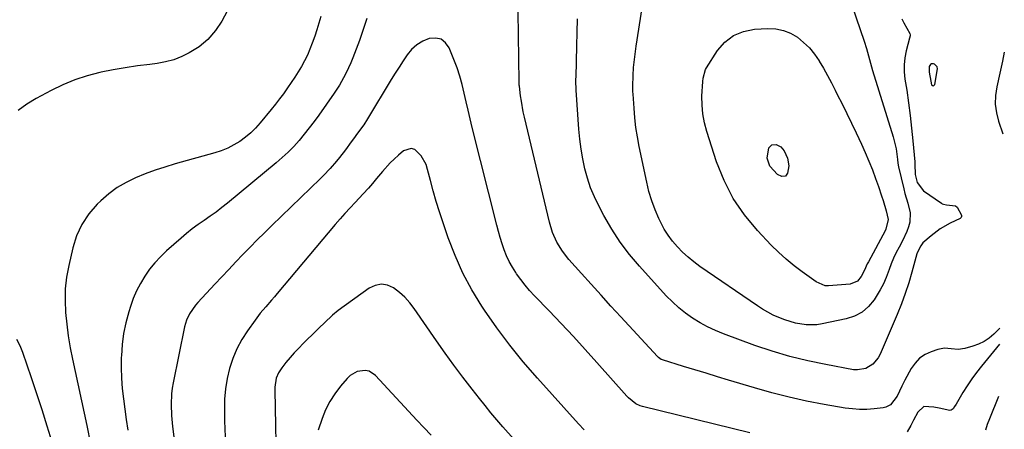
# Model space of a CAD drawing. Units: inches. Extents: x 1825431 to 1830819, y 442185 to 447517.
# Drawn here: x 1830381 to 1830802, y 446299 to 446475 of the extents above; entities that cross this region are included whole.
import ezdxf

# ---------------------------------------------------------------- set-up
doc = ezdxf.new("R2010")
doc.units = ezdxf.units.IN
doc.header["$MEASUREMENT"] = 0
for name, color, linetype in [('1', 7, 'Continuous'), ('7', 7, 'Continuous'), ('8', 7, 'Continuous')]:
    doc.layers.add(name, color=color, linetype=linetype)

msp = doc.modelspace()

# ---------------------------------------------------------------- linework, layer by layer
at = {"layer": '1', "color": 18}
msp.add_polyline3d([(1830773.53, 446454.36, 1988), (1830772.36, 446455.46, 1988), (1830771.91, 446455.65, 1988), (1830771.46, 446455.72, 1988), (1830771.02, 446455.61, 1988), (1830770.59, 446455.37, 1988), (1830770, 446454.53, 1988), (1830770.03, 446452.05, 1988), (1830770.71, 446448.22, 1988), (1830771.12, 446446.69, 1988), (1830771.46, 446446.35, 1988), (1830771.8, 446446.21, 1988), (1830772.12, 446446.38, 1988), (1830772.43, 446446.77, 1988), (1830773.62, 446453.58, 1988), (1830773.53, 446454.36, 1988)], dxfattribs=at)
at = {"layer": '7', "color": 18}
for points in [[(1830737.05, 446480.3, 1992), (1830742.23, 446465.29, 1992), (1830743.22, 446462.21, 1992), (1830744.07, 446459.09, 1992), (1830744.89, 446455.96, 1992), (1830745.81, 446452.86, 1992), (1830754.65, 446424.5, 1992), (1830755.14, 446422.78, 1992), (1830755.92, 446419.3, 1992), (1830756.57, 446414.76, 1992), (1830756.7, 446413.2, 1992), (1830756.91, 446411.65, 1992), (1830759.17, 446402.23, 1992), (1830759.69, 446400.15, 1992), (1830760.86, 446396.03, 1992), (1830761.94, 446391.96, 1992), (1830761.83, 446387.92, 1992), (1830761.28, 446385.89, 1992), (1830760.45, 446383.9, 1992), (1830758.62, 446380.01, 1992), (1830757.15, 446377.28, 1992), (1830755.94, 446374.95, 1992), (1830754.82, 446372.58, 1992), (1830753.84, 446370.15, 1992), (1830752.94, 446367.69, 1992), (1830751.68, 446364.27, 1992), (1830750.51, 446361.57, 1992), (1830749.14, 446358.96, 1992), (1830746.57, 446354.76, 1992), (1830744.14, 446351.85, 1992), (1830741.38, 446349.43, 1992), (1830738.13, 446347.74, 1992), (1830734.54, 446346.53, 1992), (1830724.2, 446344.42, 1992), (1830721.91, 446344.08, 1992), (1830717.33, 446344.03, 1992), (1830712.76, 446344.8, 1992), (1830708.31, 446346.12, 1992), (1830705.64, 446347.15, 1992), (1830703.28, 446348.23, 1992), (1830700.97, 446349.4, 1992), (1830698.74, 446350.71, 1992), (1830696.55, 446352.11, 1992), (1830671.89, 446369.04, 1992), (1830669.31, 446370.93, 1992), (1830666.83, 446372.93, 1992), (1830664.48, 446375.08, 1992), (1830662.23, 446377.35, 1992), (1830660.16, 446379.77, 1992), (1830658.26, 446382.31, 1992), (1830656.6, 446385.01, 1992), (1830655.1, 446387.82, 1992), (1830654.31, 446389.49, 1992), (1830652.68, 446393.26, 1992), (1830651.23, 446397.1, 1992), (1830650.06, 446401.03, 1992), (1830649.08, 446405.03, 1992), (1830645.9, 446420.33, 1992), (1830645.15, 446424.4, 1992), (1830644.51, 446428.48, 1992), (1830644.04, 446432.59, 1992), (1830643.68, 446436.71, 1992), (1830643.29, 446442.69, 1992), (1830643.22, 446443.83, 1992), (1830643.14, 446446.11, 1992), (1830643.24, 446450.68, 1992), (1830643.51, 446454.12, 1992), (1830643.98, 446458.7, 1992), (1830644.6, 446463.25, 1992), (1830648.51, 446488.93, 1992)], [(1830800.3, 446342.58, 1988), (1830797.7, 446340.03, 1988), (1830795.7, 446338.36, 1988), (1830793.57, 446336.91, 1988), (1830791.25, 446335.78, 1988), (1830788.8, 446334.87, 1988), (1830785.41, 446333.88, 1988), (1830782.49, 446333.43, 1988), (1830779.55, 446333.74, 1988), (1830776.62, 446334.02, 1988), (1830773.73, 446333.47, 1988), (1830770.93, 446332.52, 1988), (1830768.33, 446331.29, 1988), (1830765.99, 446329.73, 1988), (1830764.06, 446327.69, 1988), (1830762.4, 446325.34, 1988), (1830759.64, 446320.3, 1988), (1830758.32, 446317.72, 1988), (1830756.43, 446313.54, 1988), (1830753.5, 446309.86, 1988), (1830751.49, 446308.83, 1988), (1830750.35, 446308.57, 1988), (1830746.51, 446308.11, 1988), (1830743.4, 446307.87, 1988), (1830740.29, 446307.82, 1988), (1830737.19, 446308.04, 1988), (1830734.09, 446308.43, 1988), (1830725.14, 446309.99, 1988), (1830717.6, 446311.44, 1988), (1830710.11, 446313.06, 1988), (1830702.68, 446314.96, 1988), (1830695.28, 446317.03, 1988), (1830684.17, 446320.36, 1988), (1830679.35, 446321.81, 1988), (1830674.53, 446323.28, 1988), (1830669.71, 446324.75, 1988), (1830664.9, 446326.24, 1988), (1830655.93, 446329.01, 1988), (1830655.29, 446329.26, 1988), (1830654.16, 446330, 1988), (1830653.66, 446330.48, 1988), (1830638, 446347.45, 1988), (1830633.76, 446352.07, 1988), (1830629.53, 446356.7, 1988), (1830625.32, 446361.35, 1988), (1830621.13, 446366.01, 1988), (1830615.81, 446371.95, 1988), (1830612.99, 446375.52, 1988), (1830610.64, 446379.41, 1988), (1830608.79, 446383.56, 1988), (1830607.47, 446387.9, 1988), (1830596.74, 446432.79, 1988), (1830596.24, 446435.06, 1988), (1830595.41, 446439.65, 1988), (1830595.09, 446441.96, 1988), (1830594.58, 446446.13, 1988), (1830594.53, 446446.59, 1988), (1830594.5, 446447.5, 1988), (1830594.49, 446447.96, 1988), (1830593.85, 446488, 1988)], [(1830469.4, 446478.17, 1992), (1830467.1, 446473.87, 1992), (1830464.37, 446469.85, 1992), (1830461.12, 446466.12, 1992), (1830457.37, 446462.99, 1992), (1830453.2, 446460.4, 1992), (1830449.94, 446458.75, 1992), (1830446.57, 446457.39, 1992), (1830443.06, 446456.46, 1992), (1830439.46, 446455.81, 1992), (1830436.29, 446455.44, 1992), (1830431.04, 446454.76, 1992), (1830425.8, 446453.99, 1992), (1830420.59, 446453.06, 1992), (1830415.4, 446452.04, 1992), (1830414.83, 446451.92, 1992), (1830409.45, 446450.54, 1992), (1830404.18, 446448.86, 1992), (1830399.07, 446446.72, 1992), (1830394.08, 446444.29, 1992), (1830387.62, 446440.78, 1992), (1830383.64, 446438.35, 1992), (1830379.85, 446435.68, 1992)], [(1830529.22, 446475, 1988), (1830527.71, 446470.32, 1988), (1830526.05, 446465.7, 1988), (1830523.23, 446458.24, 1988), (1830522.35, 446456.06, 1988), (1830520.38, 446451.8, 1988), (1830519.28, 446449.72, 1988), (1830517.5, 446446.5, 1988), (1830515.24, 446443.09, 1988), (1830508.65, 446433.74, 1988), (1830506.63, 446430.96, 1988), (1830504.56, 446428.23, 1988), (1830502.42, 446425.55, 1988), (1830500.22, 446422.91, 1988), (1830497.93, 446420.37, 1988), (1830495.55, 446417.91, 1988), (1830493.04, 446415.57, 1988), (1830490.45, 446413.32, 1988), (1830469.6, 446396.11, 1988), (1830467.16, 446394.16, 1988), (1830464.68, 446392.26, 1988), (1830462.14, 446390.44, 1988), (1830459.57, 446388.66, 1988), (1830457.01, 446386.88, 1988), (1830454.49, 446385.03, 1988), (1830452.05, 446383.08, 1988), (1830449.66, 446381.07, 1988), (1830443.46, 446375.65, 1988), (1830440.86, 446373.18, 1988), (1830438.4, 446370.57, 1988), (1830436.17, 446367.78, 1988), (1830434.09, 446364.85, 1988), (1830432.25, 446361.76, 1988), (1830430.6, 446358.59, 1988), (1830429.22, 446355.29, 1988), (1830428.02, 446351.91, 1988), (1830427.3, 446349.56, 1988), (1830426.07, 446344.94, 1988), (1830425.09, 446340.29, 1988), (1830424.48, 446335.58, 1988), (1830424.12, 446330.82, 1988), (1830424.09, 446330.2, 1988), (1830424.04, 446325.73, 1988), (1830424.15, 446321.26, 1988), (1830424.48, 446316.81, 1988), (1830424.97, 446312.36, 1988), (1830425.58, 446307.92, 1988), (1830426.21, 446303.48, 1988), (1830426.85, 446299.04, 1988)], [(1830673.22, 446449.59, 1994), (1830674.29, 446453.27, 1994), (1830674.68, 446453.94, 1994), (1830679.42, 446461.3, 1994), (1830682.62, 446464.94, 1994), (1830686.25, 446467.81, 1994), (1830690.56, 446469.53, 1994), (1830695.3, 446470.48, 1994), (1830701.03, 446470.77, 1994), (1830704.41, 446470.59, 1994), (1830707.66, 446469.98, 1994), (1830710.71, 446468.71, 1994), (1830713.64, 446467.02, 1994), (1830716.3, 446464.82, 1994), (1830718.76, 446462.44, 1994), (1830720.93, 446459.78, 1994), (1830722.89, 446456.94, 1994), (1830722.96, 446456.82, 1994), (1830724.76, 446453.76, 1994), (1830726.51, 446450.67, 1994), (1830728.19, 446447.54, 1994), (1830729.82, 446444.38, 1994), (1830730.72, 446442.58, 1994), (1830732.75, 446438.5, 1994), (1830734.77, 446434.4, 1994), (1830736.76, 446430.29, 1994), (1830738.73, 446426.18, 1994), (1830741.08, 446421.26, 1994), (1830742.72, 446417.67, 1994), (1830744.28, 446414.04, 1994), (1830745.74, 446410.38, 1994), (1830747.12, 446406.68, 1994), (1830748.38, 446403.13, 1994), (1830749.72, 446399.21, 1994), (1830750.34, 446397.24, 1994), (1830751.68, 446392.76, 1994), (1830752.54, 446389.05, 1994), (1830751.51, 446384.9, 1994), (1830751.18, 446384.24, 1994), (1830744.02, 446371.01, 1994), (1830743.55, 446370.12, 1994), (1830742.31, 446367.35, 1994), (1830740.94, 446364.68, 1994), (1830739.31, 446362.68, 1994), (1830736.23, 446361.36, 1994), (1830726.96, 446360.66, 1994), (1830725.55, 446360.7, 1994), (1830721.65, 446362.38, 1994), (1830715.67, 446366.67, 1994), (1830712.18, 446369.32, 1994), (1830708.79, 446372.11, 1994), (1830705.57, 446375.08, 1994), (1830702.45, 446378.17, 1994), (1830696.48, 446384.44, 1994), (1830690.97, 446391.08, 1994), (1830686.11, 446398.1, 1994), (1830682.24, 446405.7, 1994), (1830679.03, 446413.7, 1994), (1830674.78, 446426.76, 1994), (1830673.79, 446430.47, 1994), (1830673.08, 446434.22, 1994), (1830672.78, 446438.03, 1994), (1830672.76, 446441.87, 1994), (1830673.07, 446448.05, 1994), (1830673.22, 446449.59, 1994)], [(1830693.22, 446297.78, 1986), (1830647.28, 446309.08, 1986), (1830646.3, 446309.38, 1986), (1830644.46, 446310.21, 1986), (1830641.26, 446312.74, 1986), (1830640.55, 446313.48, 1986), (1830627.8, 446327.91, 1986), (1830622.76, 446333.52, 1986), (1830617.68, 446339.08, 1986), (1830612.51, 446344.57, 1986), (1830607.29, 446350.01, 1986), (1830601.03, 446356.45, 1986), (1830598.96, 446358.68, 1986), (1830596.98, 446360.99, 1986), (1830595.12, 446363.39, 1986), (1830593.34, 446365.86, 1986), (1830593.02, 446366.34, 1986), (1830591.56, 446368.67, 1986), (1830590.24, 446371.06, 1986), (1830589.1, 446373.55, 1986), (1830588.1, 446376.11, 1986), (1830587.22, 446378.72, 1986), (1830586.39, 446381.34, 1986), (1830585.64, 446383.99, 1986), (1830584.93, 446386.65, 1986), (1830574.39, 446428.44, 1986), (1830573.48, 446432.1, 1986), (1830572.6, 446435.78, 1986), (1830571.76, 446439.46, 1986), (1830570.95, 446443.15, 1986), (1830570.06, 446446.81, 1986), (1830569.05, 446450.44, 1986), (1830567.86, 446454.01, 1986), (1830566.54, 446457.54, 1986), (1830564.54, 446462.51, 1986), (1830562.97, 446464.67, 1986), (1830561.09, 446466.17, 1986), (1830558.74, 446466.68, 1986), (1830555.96, 446466.49, 1986), (1830553.17, 446465.3, 1986), (1830550.62, 446463.79, 1986), (1830548.43, 446461.8, 1986), (1830546.48, 446459.48, 1986), (1830544.74, 446456.89, 1986), (1830543.03, 446454.28, 1986), (1830541.36, 446451.64, 1986), (1830539.72, 446448.99, 1986), (1830529.54, 446432.18, 1986), (1830527.91, 446429.63, 1986), (1830525.28, 446425.94, 1986), (1830523.47, 446423.52, 1986), (1830522.57, 446422.3, 1986), (1830520.03, 446418.9, 1986), (1830517.51, 446415.64, 1986), (1830516.2, 446414.06, 1986), (1830513.5, 446410.95, 1986), (1830510.67, 446407.96, 1986), (1830509.21, 446406.51, 1986), (1830488.55, 446386.5, 1986), (1830485.42, 446383.44, 1986), (1830482.32, 446380.36, 1986), (1830479.25, 446377.24, 1986), (1830476.2, 446374.09, 1986), (1830473.17, 446370.93, 1986), (1830470.15, 446367.76, 1986), (1830467.15, 446364.57, 1986), (1830464.15, 446361.38, 1986), (1830456.81, 446353.53, 1986), (1830455.83, 446352.4, 1986), (1830453.27, 446348.72, 1986), (1830452, 446346.03, 1986), (1830451.18, 446343.17, 1986), (1830446.31, 446319.19, 1986), (1830445.92, 446316.88, 1986), (1830445.62, 446314.57, 1986), (1830445.42, 446309.91, 1986), (1830445.6, 446305.24, 1986), (1830446.04, 446300.58, 1986), (1830450.12, 446267.85, 1986)], [(1830802.25, 446460.7, 1988), (1830801.49, 446456.82, 1988), (1830800.37, 446451.61, 1988), (1830799.01, 446445.84, 1988), (1830798.47, 446442.11, 1988), (1830798.35, 446438.4, 1988), (1830798.86, 446434.72, 1988), (1830799.79, 446431.07, 1988), (1830801.67, 446425.69, 1988)], [(1830801.67, 446425.69, 1988), (1830801.68, 446425.67, 1988)], [(1830701.83, 446411.88, 1996), (1830700.74, 446415.37, 1996), (1830701.47, 446419.69, 1996), (1830702.7, 446421.05, 1996), (1830704.54, 446421.22, 1996), (1830706.49, 446420.19, 1996), (1830707.9, 446418.5, 1996), (1830709.42, 446415.32, 1996), (1830709.9, 446411.99, 1996), (1830709.4, 446408.84, 1996), (1830708.47, 446407.59, 1996), (1830706.92, 446407.46, 1996), (1830705.04, 446408.39, 1996), (1830701.83, 446411.88, 1996)], [(1830622.36, 446299.12, 1984), (1830619.84, 446301.74, 1984), (1830602.27, 446321.19, 1984), (1830596.24, 446328.18, 1984), (1830590.42, 446335.34, 1984), (1830584.93, 446342.74, 1984), (1830579.66, 446350.32, 1984), (1830578.51, 446352.04, 1984), (1830574.26, 446359.03, 1984), (1830570.38, 446366.19, 1984), (1830567.07, 446373.63, 1984), (1830564.12, 446381.26, 1984), (1830561.81, 446388.01, 1984), (1830560.36, 446392.42, 1984), (1830558.98, 446396.84, 1984), (1830557.7, 446401.3, 1984), (1830556.5, 446405.78, 1984), (1830555.28, 446410.52, 1984), (1830554.59, 446412.57, 1984), (1830552.57, 446416.31, 1984), (1830549.72, 446419, 1984), (1830548.17, 446419.49, 1984), (1830544.95, 446418.41, 1984), (1830542.79, 446416.58, 1984), (1830540.97, 446414.94, 1984), (1830539.21, 446413.26, 1984), (1830535.91, 446409.65, 1984), (1830533.35, 446406.61, 1984), (1830531.6, 446404.48, 1984), (1830530, 446402.55, 1984), (1830527.73, 446400.04, 1984), (1830524.24, 446396.4, 1984), (1830522.04, 446394.07, 1984), (1830519.88, 446391.71, 1984), (1830517.77, 446389.31, 1984), (1830515.68, 446386.88, 1984), (1830490.85, 446357.36, 1984), (1830489.66, 446355.95, 1984), (1830488.45, 446354.55, 1984), (1830486.01, 446351.78, 1984), (1830483.62, 446348.97, 1984), (1830481.38, 446346.04, 1984), (1830478.06, 446341.44, 1984), (1830475.64, 446337.68, 1984), (1830473.51, 446333.77, 1984), (1830471.81, 446329.66, 1984), (1830470.41, 446325.41, 1984), (1830469.43, 446321.03, 1984), (1830468.69, 446316.62, 1984), (1830468.34, 446312.16, 1984), (1830468.23, 446307.67, 1984), (1830468.32, 446302.94, 1984), (1830468.53, 446296.07, 1984)], [(1830592.15, 446295.05, 1982), (1830587.43, 446300.46, 1982), (1830584.88, 446303.44, 1982), (1830582.35, 446306.44, 1982), (1830579.87, 446309.47, 1982), (1830577.43, 446312.54, 1982), (1830574.3, 446316.5, 1982), (1830570.37, 446321.6, 1982), (1830566.49, 446326.75, 1982), (1830562.72, 446331.97, 1982), (1830559, 446337.24, 1982), (1830549.51, 446350.98, 1982), (1830547.59, 446353.47, 1982), (1830545.5, 446355.8, 1982), (1830543.16, 446357.88, 1982), (1830540.67, 446359.81, 1982), (1830538.06, 446360.93, 1982), (1830535.46, 446361.4, 1982), (1830532.87, 446360.88, 1982), (1830530.29, 446359.7, 1982), (1830516.95, 446350.09, 1982), (1830514.48, 446348.15, 1982), (1830511.07, 446344.9, 1982), (1830508.83, 446342.68, 1982), (1830507.7, 446341.58, 1982), (1830502, 446336.03, 1982), (1830500.06, 446334.08, 1982), (1830498.18, 446332.08, 1982), (1830496.37, 446330.01, 1982), (1830494.61, 446327.9, 1982), (1830492.77, 446325.61, 1982), (1830491.39, 446323.5, 1982), (1830490.44, 446321.16, 1982), (1830489.81, 446317.41, 1982), (1830489.78, 446316.14, 1982), (1830490.61, 446278.46, 1982)], [(1830379.2, 446337.85, 1992), (1830380.63, 446335.13, 1992), (1830381.78, 446332.29, 1992), (1830385.52, 446321.52, 1992), (1830387.83, 446314.67, 1992), (1830390.08, 446307.79, 1992), (1830392.2, 446300.88, 1992), (1830394.26, 446293.94, 1992)], [(1830800.19, 446335.79, 1986), (1830792.48, 446326.37, 1986), (1830790.35, 446323.65, 1986), (1830788.3, 446320.86, 1986), (1830786.38, 446317.98, 1986), (1830784.54, 446315.05, 1986), (1830781.59, 446310.1, 1986), (1830780.96, 446309.11, 1986), (1830780.29, 446308.14, 1986), (1830779.9, 446307.78, 1986), (1830779.47, 446307.53, 1986), (1830778.97, 446307.44, 1986), (1830774.29, 446308.41, 1986), (1830772.08, 446308.86, 1986), (1830767.77, 446309.07, 1986), (1830765.19, 446306.66, 1986), (1830763.36, 446303.24, 1986), (1830762.15, 446300.94, 1986), (1830760.68, 446298.31, 1986)], [(1830799.82, 446313.41, 1984), (1830795.87, 446303.76, 1984), (1830794.97, 446301.41, 1984), (1830794.16, 446299.02, 1984)]]:
    msp.add_polyline3d(points, dxfattribs=at)
at = {"layer": '8', "color": 18}
for points in [[(1830509.47, 446475.85, 1990), (1830508.69, 446473.05, 1990), (1830507.86, 446470.27, 1990), (1830506.96, 446467.52, 1990), (1830505.89, 446464.49, 1990), (1830504.88, 446461.94, 1990), (1830503.78, 446459.43, 1990), (1830502.54, 446456.99, 1990), (1830501.22, 446454.59, 1990), (1830499.79, 446452.24, 1990), (1830498.34, 446449.91, 1990), (1830496.82, 446447.62, 1990), (1830495.27, 446445.35, 1990), (1830493.52, 446442.9, 1990), (1830491.83, 446440.62, 1990), (1830490.09, 446438.39, 1990), (1830488.32, 446436.17, 1990), (1830483.57, 446430.39, 1990), (1830481.59, 446428.19, 1990), (1830479.49, 446426.11, 1990), (1830477.21, 446424.24, 1990), (1830474.82, 446422.49, 1990), (1830472.27, 446420.97, 1990), (1830469.66, 446419.62, 1990), (1830466.92, 446418.52, 1990), (1830464.11, 446417.59, 1990), (1830447.09, 446412.82, 1990), (1830442.79, 446411.52, 1990), (1830438.52, 446410.12, 1990), (1830434.31, 446408.56, 1990), (1830430.13, 446406.89, 1990), (1830426.13, 446404.93, 1990), (1830422.3, 446402.7, 1990), (1830418.75, 446400.05, 1990), (1830415.38, 446397.13, 1990), (1830413.8, 446395.6, 1990), (1830410.22, 446391.46, 1990), (1830407.18, 446387.01, 1990), (1830404.96, 446382.11, 1990), (1830403.28, 446376.89, 1990), (1830401.57, 446369.37, 1990), (1830400.68, 446364.4, 1990), (1830400.11, 446359.41, 1990), (1830399.99, 446354.38, 1990), (1830400.19, 446349.33, 1990), (1830400.72, 446344.28, 1990), (1830401.38, 446339.25, 1990), (1830402.22, 446334.25, 1990), (1830403.19, 446329.27, 1990), (1830409.26, 446300.94, 1990), (1830410.83, 446292.98, 1990)], [(1830758.35, 446474.87, 1990), (1830759.28, 446473.22, 1990), (1830761.77, 446468.58, 1990), (1830761.92, 446468.11, 1990), (1830761.91, 446467.62, 1990), (1830761.67, 446466.6, 1990), (1830760.27, 446461.16, 1990), (1830759.7, 446458.18, 1990), (1830759.38, 446455.19, 1990), (1830759.42, 446452.17, 1990), (1830759.7, 446449.15, 1990), (1830760.45, 446444.4, 1990), (1830761.24, 446438.98, 1990), (1830761.96, 446433.56, 1990), (1830762.56, 446428.12, 1990), (1830763.09, 446422.67, 1990), (1830763.87, 446413.8, 1990), (1830763.95, 446412.69, 1990), (1830764.14, 446408.28, 1990), (1830764.93, 446404.96, 1990), (1830767.69, 446401.4, 1990), (1830775.3, 446396.01, 1990), (1830775.58, 446395.84, 1990), (1830776.17, 446395.57, 1990), (1830777.45, 446395.35, 1990), (1830781.31, 446394.93, 1990), (1830782.05, 446394.3, 1990), (1830783.92, 446391, 1990), (1830783.94, 446390.43, 1990), (1830783.71, 446389.89, 1990), (1830783.3, 446389.47, 1990), (1830779.11, 446387.5, 1990), (1830774.81, 446385.12, 1990), (1830770.89, 446382.15, 1990), (1830767.41, 446379.05, 1990), (1830766.43, 446377.86, 1990), (1830765.06, 446375.09, 1990), (1830764.82, 446374.34, 1990), (1830762.68, 446366.59, 1990), (1830761.31, 446361.99, 1990), (1830759.83, 446357.44, 1990), (1830758.16, 446352.94, 1990), (1830756.37, 446348.49, 1990), (1830749.15, 446331.51, 1990), (1830748.28, 446329.91, 1990), (1830745.96, 446327.22, 1990), (1830742.87, 446325.36, 1990), (1830739.44, 446324.72, 1990), (1830737.64, 446324.84, 1990), (1830725.78, 446327, 1990), (1830718.06, 446328.61, 1990), (1830710.41, 446330.48, 1990), (1830702.87, 446332.73, 1990), (1830695.4, 446335.25, 1990), (1830682, 446340.14, 1990), (1830678.55, 446341.55, 1990), (1830675.18, 446343.1, 1990), (1830671.93, 446344.89, 1990), (1830668.75, 446346.84, 1990), (1830665.72, 446349.01, 1990), (1830662.82, 446351.31, 1990), (1830660.09, 446353.83, 1990), (1830657.49, 446356.49, 1990), (1830646.05, 446369.09, 1990), (1830641.77, 446374.16, 1990), (1830637.75, 446379.43, 1990), (1830634.14, 446384.98, 1990), (1830630.8, 446390.72, 1990), (1830628.55, 446394.94, 1990), (1830626.7, 446398.77, 1990), (1830625.05, 446402.68, 1990), (1830623.72, 446406.71, 1990), (1830622.59, 446410.81, 1990), (1830621.73, 446414.99, 1990), (1830621, 446419.19, 1990), (1830620.47, 446423.42, 1990), (1830620.08, 446427.67, 1990), (1830618.93, 446444.41, 1990), (1830618.89, 446445.09, 1990), (1830618.8, 446447.83, 1990), (1830618.81, 446449.21, 1990), (1830618.82, 446449.89, 1990), (1830619.2, 446463.37, 1990), (1830619.36, 446469.13, 1990), (1830619.51, 446474.89, 1990)], [(1830556.74, 446296.81, 1980), (1830553.71, 446300.04, 1980), (1830550.69, 446303.28, 1980), (1830533, 446322.4, 1980), (1830530.18, 446324.23, 1980), (1830528.56, 446324.53, 1980), (1830525.11, 446324.03, 1980), (1830522.09, 446322.32, 1980), (1830520.79, 446321.09, 1980), (1830517.94, 446317.75, 1980), (1830515.52, 446314.56, 1980), (1830513.37, 446311.22, 1980), (1830511.6, 446307.66, 1980), (1830510.1, 446303.95, 1980), (1830508.4, 446298.91, 1980)]]:
    msp.add_polyline3d(points, dxfattribs=at)

doc.saveas('drawing.dxf')
